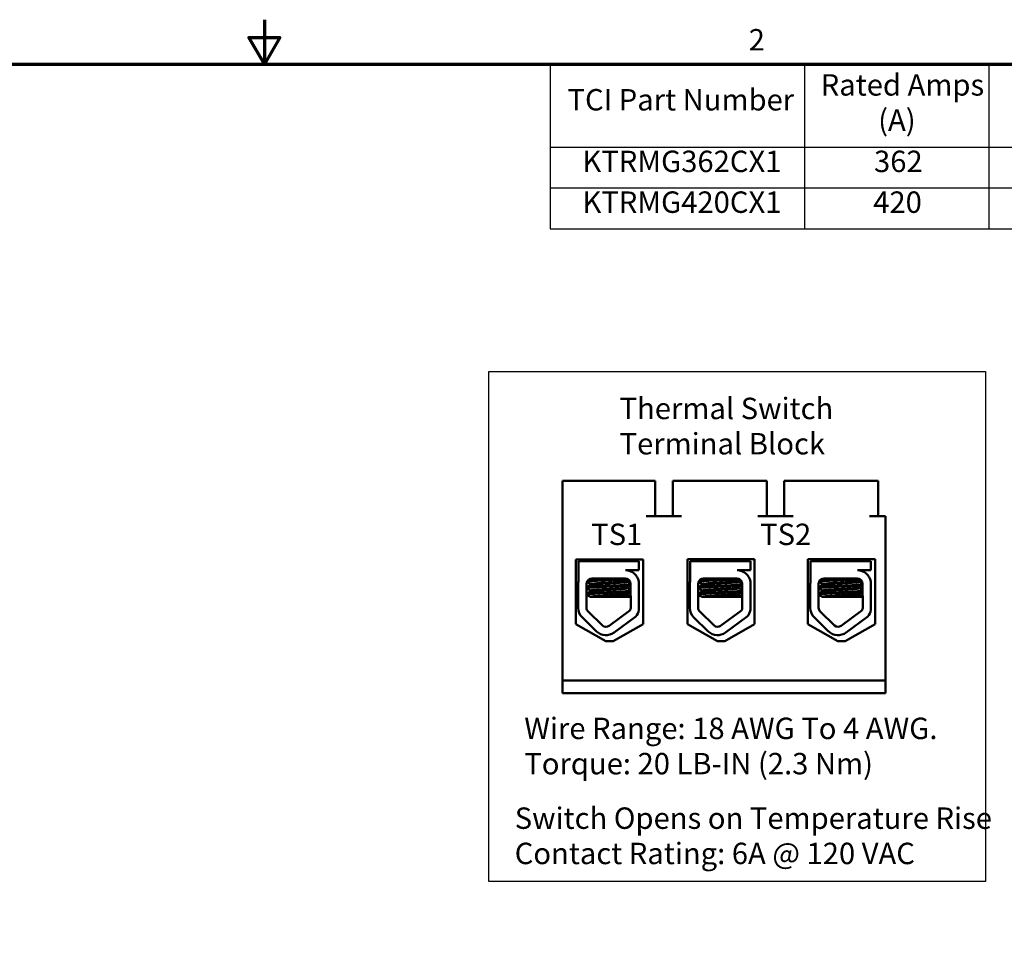
# Model space of a CAD drawing. Units: inches. Extents: x 1.7 to 75.3, y 0.9 to 58.6.
# Drawn here: x 33.7 to 53, y 40.4 to 58.6 of the extents above; entities that cross this region are included whole.
import ezdxf

# ---------------------------------------------------------------- set-up
doc = ezdxf.new("R2010")
doc.units = ezdxf.units.IN
doc.header["$LTSCALE"] = 3.5
doc.header["$MEASUREMENT"] = 0
doc.layers.get('0').update_dxf_attribs({"lineweight": 25})
for name, color, linetype, lineweight in [('Border (ANSI)', 7, 'Continuous', 70), ('Sketch Geometry (ANSI)', 7, 'Continuous', 25), ('Symbol (ANSI)', 7, 'Continuous', 25), ('Visible (ANSI)', 7, 'Continuous', 50)]:
    doc.layers.add(name, color=color, linetype=linetype, lineweight=lineweight)
doc.styles.add('Note Text (ANSI)', font='tahoma.ttf')

# ---------------------------------------------------------------- blocks, each defined once
blk = doc.blocks.new('Borders Default Border')
at = {"layer": 'Border (ANSI)', "flags": 128}
for points in [[(11, 16.75), (11, 16.5), (10.9134, 16.65), (11.0866, 16.65), (11, 16.5)], [(0.75, 0.5), (0.75, 16.5), (21.25, 16.5), (21.25, 0.5), (0.75, 0.5)]]:
    blk.add_lwpolyline(points, dxfattribs=at)
at = {"layer": 'Border (ANSI)', "insert": (13.7136, 16.54), "char_height": 0.12, "attachment_point": 7, "style": 'Note Text (ANSI)'}
blk.add_mtext('2', dxfattribs=at)
blk = doc.blocks.new('Table1')
at = {"layer": 'Symbol (ANSI)'}
for p, q in [((12.6014, 16.5), (21.25, 16.5)), ((12.6014, 16.5), (12.6014, 16.0354)), ((14.0268, 16.5), (14.0268, 16.0354)), ((15.0598, 16.5), (15.0598, 16.0354)), ((12.6014, 16.0354), (21.25, 16.0354)), ((12.6014, 16.0354), (12.6014, 15.5784)), ((14.0268, 16.0354), (14.0268, 15.5784)), ((15.0598, 16.0354), (15.0598, 15.5784)), ((12.6014, 15.8069), (21.25, 15.8069)), ((12.6014, 15.5784), (21.25, 15.5784))]:
    blk.add_line(p, q, dxfattribs=at)
at = {"layer": 'Symbol (ANSI)', "char_height": 0.12, "attachment_point": 7, "style": 'Note Text (ANSI)'}
for s, insert in [('Rated Amps', (14.1172, 16.2872)), ('TCI Part Number', (12.6986, 16.2038)), ('(A)', (14.4391, 16.0897)), ('KTRMG362CX1', (12.782, 15.8586)), ('362', (14.4159, 15.8586)), ('KTRMG420CX1', (12.782, 15.6301)), ('420', (14.4114, 15.6301))]:
    blk.add_mtext(s, dxfattribs=dict(at, insert=insert))

msp = doc.modelspace()

# ---------------------------------------------------------------- linework, layer by layer
at = {"layer": 'Sketch Geometry (ANSI)'}
for p, q in [((42.901, 51.727), (52.645, 51.727)), ((42.901, 41.726), (42.901, 51.727)), ((52.645, 51.727), (52.645, 41.726)), ((52.645, 41.726), (42.901, 41.726))]:
    msp.add_line(p, q, dxfattribs=at)
at = {"layer": 'Visible (ANSI)'}
for p, q in [((44.348, 45.662), (44.348, 49.582)), ((45.99, 49.582), (44.348, 49.582)), ((46.165, 49.582), (45.99, 49.582)), ((46.165, 49.582), (46.165, 48.889)), ((46.683, 49.582), (46.508, 49.582)), ((46.508, 49.582), (46.508, 48.889)), ((48.177, 49.582), (46.683, 49.582)), ((48.352, 49.582), (48.177, 49.582)), ((48.352, 49.582), (48.352, 48.889)), ((48.87, 49.582), (48.695, 49.582)), ((48.695, 49.582), (48.695, 48.889)), ((50.365, 49.582), (48.87, 49.582)), ((50.54, 49.582), (50.365, 49.582)), ((50.54, 49.582), (50.54, 48.889)), ((46.683, 48.889), (45.99, 48.889)), ((48.87, 48.889), (48.177, 48.889)), ((50.683, 48.889), (50.365, 48.889)), ((50.683, 45.662), (50.683, 48.889)), ((44.611, 46.769), (44.611, 48.036)), ((44.611, 48.036), (45.928, 48.036)), ((44.659, 48.007), (45.843, 48.007)), ((44.659, 47.609), (44.659, 48.007)), ((44.798, 48.036), (44.798, 48.007)), ((44.803, 48.036), (44.803, 48.007)), ((45.713, 48.036), (45.713, 48.007)), ((45.843, 48.007), (45.843, 47.829)), ((45.928, 48.036), (45.928, 46.769)), ((46.799, 46.769), (46.799, 48.043)), ((46.799, 48.043), (48.115, 48.043)), ((46.847, 48.007), (48.031, 48.007)), ((46.847, 47.609), (46.847, 48.007)), ((46.986, 48.043), (46.986, 48.007)), ((46.991, 48.043), (46.991, 48.007)), ((47.901, 48.043), (47.901, 48.007)), ((48.031, 48.007), (48.031, 47.829)), ((48.115, 48.043), (48.115, 46.769)), ((49.159, 46.769), (49.159, 48.043)), ((49.159, 48.043), (50.476, 48.043)), ((49.21, 48.007), (50.394, 48.007)), ((49.21, 47.609), (49.21, 48.007)), ((49.349, 48.043), (49.349, 48.007)), ((49.353, 48.043), (49.353, 48.007)), ((50.263, 48.043), (50.263, 48.007)), ((50.394, 48.007), (50.394, 47.829)), ((50.476, 48.043), (50.476, 46.769)), ((45.843, 47.829), (45.582, 47.829)), ((45.695, 47.804), (45.695, 47.804)), ((48.031, 47.829), (47.77, 47.829)), ((47.883, 47.804), (47.883, 47.804)), ((50.394, 47.829), (50.133, 47.829)), ((50.246, 47.804), (50.246, 47.804)), ((44.655, 47.091), (44.655, 47.563)), ((44.819, 47.091), (44.819, 47.563)), ((44.897, 47.54), (44.897, 47.554)), ((44.902, 47.54), (44.902, 47.554)), ((44.92, 47.664), (45.582, 47.664)), ((45.614, 47.601), (45.614, 47.616)), ((45.682, 47.565), (45.684, 47.091)), ((45.843, 47.605), (45.843, 47.05)), ((46.843, 47.091), (46.843, 47.563)), ((47.007, 47.091), (47.007, 47.563)), ((47.085, 47.54), (47.085, 47.554)), ((47.089, 47.54), (47.089, 47.554)), ((47.108, 47.664), (47.77, 47.664)), ((47.802, 47.601), (47.802, 47.616)), ((47.87, 47.565), (47.872, 47.091)), ((48.031, 47.605), (48.031, 47.05)), ((49.206, 47.091), (49.206, 47.563)), ((49.369, 47.091), (49.369, 47.563)), ((49.447, 47.54), (49.447, 47.554)), ((49.452, 47.54), (49.452, 47.554)), ((49.471, 47.664), (50.133, 47.664)), ((50.165, 47.601), (50.165, 47.616)), ((50.232, 47.565), (50.234, 47.091)), ((50.394, 47.605), (50.394, 47.05)), ((44.82, 47.492), (44.82, 47.476)), ((44.82, 47.367), (44.82, 47.351)), ((44.897, 47.415), (44.897, 47.429)), ((44.902, 47.415), (44.902, 47.429)), ((45.614, 47.476), (45.614, 47.491)), ((45.614, 47.351), (45.614, 47.366)), ((47.008, 47.492), (47.008, 47.476)), ((47.008, 47.367), (47.008, 47.351)), ((47.085, 47.415), (47.085, 47.429)), ((47.089, 47.415), (47.089, 47.429)), ((47.802, 47.476), (47.802, 47.491)), ((47.802, 47.351), (47.802, 47.366)), ((49.371, 47.492), (49.371, 47.476)), ((49.371, 47.367), (49.371, 47.351)), ((49.447, 47.415), (49.447, 47.429)), ((49.452, 47.415), (49.452, 47.429)), ((50.165, 47.476), (50.165, 47.491)), ((50.165, 47.351), (50.165, 47.366)), ((44.89, 47.307), (44.894, 47.307)), ((44.894, 47.307), (44.906, 47.307)), ((45.05, 47.307), (44.906, 47.307)), ((45.05, 47.307), (45.683, 47.307)), ((47.078, 47.307), (47.082, 47.307)), ((47.082, 47.307), (47.093, 47.307)), ((47.238, 47.307), (47.093, 47.307)), ((47.238, 47.307), (47.871, 47.307)), ((49.44, 47.307), (49.445, 47.307)), ((49.445, 47.307), (49.456, 47.307)), ((49.6, 47.307), (49.456, 47.307)), ((49.6, 47.307), (50.233, 47.307)), ((45.13, 46.746), (44.85, 47.018)), ((45.669, 47.038), (45.26, 46.737)), ((47.318, 46.746), (47.037, 47.018)), ((47.857, 47.038), (47.448, 46.737)), ((49.68, 46.746), (49.4, 47.018)), ((50.219, 47.038), (49.811, 46.737)), ((45.199, 46.435), (44.611, 46.769)), ((45.016, 46.629), (44.736, 46.901)), ((45.928, 46.769), (45.339, 46.435)), ((45.782, 46.918), (45.357, 46.606)), ((47.387, 46.435), (46.799, 46.769)), ((47.204, 46.629), (46.923, 46.901)), ((48.115, 46.769), (47.527, 46.435)), ((47.97, 46.918), (47.545, 46.606)), ((49.748, 46.435), (49.159, 46.769)), ((49.566, 46.629), (49.286, 46.901)), ((50.476, 46.769), (49.888, 46.435)), ((50.332, 46.918), (49.908, 46.606)), ((45.339, 46.435), (45.199, 46.435)), ((47.527, 46.435), (47.387, 46.435)), ((49.888, 46.435), (49.748, 46.435)), ((44.348, 45.662), (50.683, 45.662)), ((44.348, 45.417), (44.348, 45.662)), ((50.683, 45.662), (50.683, 45.417)), ((50.683, 45.417), (44.348, 45.417))]:
    msp.add_line(p, q, dxfattribs=at)
for centre, radius, start, end in [((45.582, 47.565), 0.264, 8.8609, 90), ((47.77, 47.565), 0.264, 8.8609, 90), ((50.133, 47.565), 0.264, 8.8609, 90), ((44.92, 47.563), 0.265, 170.0042, 180), ((44.92, 47.563), 0.102, 90, 180), ((45.582, 47.565), 0.0995, 0, 90), ((47.108, 47.563), 0.265, 170.0042, 180), ((47.108, 47.563), 0.101, 90, 180), ((47.77, 47.565), 0.0995, 0, 90), ((49.471, 47.563), 0.265, 170.0042, 180), ((49.471, 47.563), 0.101, 90, 180), ((50.133, 47.565), 0.0995, 0, 90), ((44.92, 47.091), 0.265, 180, 225.8523), ((44.92, 47.091), 0.102, 180, 225.8523), ((45.582, 47.091), 0.102, 328.3737, 0), ((45.582, 47.091), 0.264, 319.1203, 351.1391), ((47.108, 47.091), 0.265, 180, 225.8523), ((47.108, 47.091), 0.101, 180, 225.8523), ((47.77, 47.091), 0.101, 328.3737, 0), ((47.77, 47.091), 0.264, 319.1203, 351.1391), ((49.471, 47.091), 0.265, 180, 225.8523), ((49.471, 47.091), 0.101, 180, 225.8523), ((50.133, 47.091), 0.101, 328.3737, 0), ((50.133, 47.091), 0.264, 319.1203, 351.1391), ((45.2, 46.819), 0.102, 225.8523, 306.3457), ((47.388, 46.819), 0.101, 225.8523, 306.3457), ((49.751, 46.819), 0.101, 225.8523, 306.3457), ((45.2, 46.819), 0.265, 225.8523, 306.3457), ((47.388, 46.819), 0.265, 225.8523, 306.3457), ((49.751, 46.819), 0.265, 225.8523, 306.3457)]:
    msp.add_arc(centre, radius, start, end, dxfattribs=at)
for points in [[(45.654, 47.829), (45.667, 47.821), (45.681, 47.814), (45.694, 47.806)], [(45.694, 47.806), (45.695, 47.805), (45.696, 47.804), (45.695, 47.804)], [(47.842, 47.829), (47.855, 47.821), (47.869, 47.814), (47.882, 47.806)], [(47.882, 47.806), (47.883, 47.805), (47.884, 47.804), (47.883, 47.804)], [(50.205, 47.829), (50.218, 47.821), (50.231, 47.814), (50.244, 47.806)], [(50.244, 47.806), (50.246, 47.805), (50.246, 47.804), (50.246, 47.804)], [(44.819, 47.494), (44.845, 47.51), (44.872, 47.525), (44.899, 47.541)], [(44.822, 47.493), (44.849, 47.509), (44.876, 47.525), (44.903, 47.541)], [(44.897, 47.553), (44.873, 47.567), (44.848, 47.581), (44.824, 47.595)], [(44.902, 47.553), (44.876, 47.568), (44.85, 47.583), (44.825, 47.598)], [(44.847, 47.633), (44.863, 47.642), (44.88, 47.652), (44.896, 47.661)], [(44.854, 47.639), (44.865, 47.646), (44.876, 47.652), (44.887, 47.659)], [(44.898, 47.555), (44.897, 47.555), (44.897, 47.555), (44.897, 47.554)], [(44.899, 47.541), (44.9, 47.541), (44.9, 47.541), (44.902, 47.542)], [(45.651, 47.637), (45.638, 47.629), (45.625, 47.622), (45.612, 47.615)], [(45.682, 47.53), (45.659, 47.517), (45.636, 47.503), (45.612, 47.49)], [(45.614, 47.602), (45.637, 47.589), (45.659, 47.576), (45.682, 47.563)], [(47.007, 47.494), (47.033, 47.51), (47.06, 47.525), (47.087, 47.541)], [(47.01, 47.493), (47.037, 47.509), (47.064, 47.525), (47.091, 47.541)], [(47.085, 47.553), (47.061, 47.567), (47.036, 47.581), (47.012, 47.595)], [(47.089, 47.553), (47.064, 47.568), (47.038, 47.583), (47.013, 47.598)], [(47.035, 47.633), (47.051, 47.642), (47.067, 47.652), (47.084, 47.661)], [(47.042, 47.639), (47.053, 47.646), (47.064, 47.652), (47.075, 47.659)], [(47.086, 47.555), (47.085, 47.555), (47.085, 47.555), (47.085, 47.554)], [(47.087, 47.541), (47.087, 47.541), (47.088, 47.541), (47.089, 47.542)], [(47.839, 47.637), (47.826, 47.629), (47.813, 47.622), (47.8, 47.615)], [(47.87, 47.53), (47.847, 47.517), (47.824, 47.503), (47.8, 47.49)], [(47.802, 47.602), (47.825, 47.589), (47.847, 47.576), (47.87, 47.563)], [(49.369, 47.494), (49.396, 47.51), (49.423, 47.525), (49.449, 47.541)], [(49.372, 47.493), (49.399, 47.509), (49.427, 47.525), (49.454, 47.541)], [(49.447, 47.553), (49.423, 47.567), (49.399, 47.581), (49.374, 47.595)], [(49.452, 47.553), (49.426, 47.568), (49.401, 47.583), (49.375, 47.598)], [(49.397, 47.633), (49.413, 47.642), (49.43, 47.652), (49.446, 47.661)], [(49.404, 47.639), (49.415, 47.646), (49.426, 47.652), (49.437, 47.659)], [(49.448, 47.555), (49.448, 47.555), (49.447, 47.555), (49.447, 47.554)], [(49.449, 47.541), (49.45, 47.541), (49.451, 47.541), (49.452, 47.542)], [(50.201, 47.637), (50.188, 47.629), (50.176, 47.622), (50.163, 47.615)], [(50.232, 47.53), (50.209, 47.517), (50.186, 47.503), (50.163, 47.49)], [(50.165, 47.602), (50.187, 47.589), (50.21, 47.576), (50.232, 47.563)], [(44.827, 47.496), (44.823, 47.496), (44.821, 47.495), (44.819, 47.494)], [(44.819, 47.478), (44.819, 47.479), (44.82, 47.479), (44.82, 47.479)], [(44.897, 47.428), (44.871, 47.443), (44.845, 47.458), (44.819, 47.474)], [(44.819, 47.369), (44.845, 47.385), (44.872, 47.4), (44.899, 47.416)], [(44.827, 47.371), (44.823, 47.371), (44.821, 47.37), (44.819, 47.369)], [(44.819, 47.353), (44.819, 47.354), (44.82, 47.354), (44.82, 47.354)], [(44.89, 47.307), (44.866, 47.321), (44.842, 47.335), (44.819, 47.349)], [(44.902, 47.428), (44.875, 47.444), (44.848, 47.459), (44.822, 47.474)], [(44.822, 47.368), (44.849, 47.384), (44.876, 47.4), (44.903, 47.416)], [(44.894, 47.307), (44.87, 47.321), (44.846, 47.335), (44.822, 47.349)], [(44.898, 47.43), (44.897, 47.43), (44.897, 47.43), (44.897, 47.429)], [(44.899, 47.416), (44.9, 47.416), (44.9, 47.416), (44.902, 47.417)], [(45.683, 47.405), (45.659, 47.392), (45.636, 47.378), (45.612, 47.365)], [(45.614, 47.477), (45.637, 47.464), (45.66, 47.451), (45.682, 47.438)], [(45.614, 47.352), (45.637, 47.339), (45.66, 47.326), (45.683, 47.312)], [(47.015, 47.496), (47.011, 47.496), (47.008, 47.495), (47.007, 47.494)], [(47.007, 47.478), (47.007, 47.479), (47.008, 47.479), (47.008, 47.479)], [(47.085, 47.428), (47.059, 47.443), (47.033, 47.458), (47.007, 47.474)], [(47.007, 47.369), (47.033, 47.385), (47.06, 47.4), (47.087, 47.416)], [(47.015, 47.371), (47.011, 47.371), (47.008, 47.37), (47.007, 47.369)], [(47.007, 47.353), (47.007, 47.354), (47.008, 47.354), (47.008, 47.354)], [(47.078, 47.307), (47.054, 47.321), (47.03, 47.335), (47.007, 47.349)], [(47.089, 47.428), (47.063, 47.444), (47.036, 47.459), (47.01, 47.474)], [(47.01, 47.368), (47.037, 47.384), (47.064, 47.4), (47.091, 47.416)], [(47.082, 47.307), (47.058, 47.321), (47.034, 47.335), (47.01, 47.349)], [(47.086, 47.43), (47.085, 47.43), (47.085, 47.43), (47.085, 47.429)], [(47.087, 47.416), (47.087, 47.416), (47.088, 47.416), (47.089, 47.417)], [(47.87, 47.405), (47.847, 47.392), (47.824, 47.378), (47.8, 47.365)], [(47.802, 47.477), (47.825, 47.464), (47.848, 47.451), (47.87, 47.438)], [(47.802, 47.352), (47.825, 47.339), (47.848, 47.326), (47.871, 47.312)], [(49.377, 47.496), (49.374, 47.496), (49.371, 47.495), (49.369, 47.494)], [(49.369, 47.478), (49.37, 47.479), (49.37, 47.479), (49.371, 47.479)], [(49.447, 47.428), (49.421, 47.443), (49.395, 47.458), (49.369, 47.474)], [(49.369, 47.369), (49.396, 47.385), (49.423, 47.4), (49.449, 47.416)], [(49.377, 47.371), (49.374, 47.371), (49.371, 47.37), (49.369, 47.369)], [(49.369, 47.353), (49.37, 47.354), (49.37, 47.354), (49.371, 47.354)], [(49.44, 47.307), (49.417, 47.321), (49.393, 47.335), (49.369, 47.349)], [(49.452, 47.428), (49.425, 47.444), (49.399, 47.459), (49.372, 47.474)], [(49.372, 47.368), (49.399, 47.384), (49.427, 47.4), (49.454, 47.416)], [(49.445, 47.307), (49.421, 47.321), (49.396, 47.335), (49.372, 47.349)], [(49.448, 47.43), (49.448, 47.43), (49.447, 47.43), (49.447, 47.429)], [(49.449, 47.416), (49.45, 47.416), (49.451, 47.416), (49.452, 47.417)], [(50.233, 47.405), (50.21, 47.392), (50.186, 47.378), (50.163, 47.365)], [(50.165, 47.477), (50.187, 47.464), (50.21, 47.451), (50.233, 47.438)], [(50.165, 47.352), (50.188, 47.339), (50.21, 47.326), (50.233, 47.312)]]:
    msp.add_open_spline(points, degree=3, dxfattribs=at)
for points, knots in [([(45.682, 47.549), (45.677, 47.548), (45.67, 47.547), (45.64, 47.544), (45.609, 47.541), (45.531, 47.536), (45.483, 47.534), (45.378, 47.528), (45.32, 47.525), (45.207, 47.521), (45.152, 47.518), (45.046, 47.513), (44.997, 47.51), (44.914, 47.505), (44.881, 47.503), (44.835, 47.498), (44.823, 47.495), (44.82, 47.492), (44.82, 47.492), (44.82, 47.492)], [7.3502474, 7.3502474, 7.3502474, 7.3502474, 7.397354, 7.397354, 7.5184685, 7.5184685, 7.6427685, 7.6427685, 7.7692312, 7.7692312, 7.8902926, 7.8902926, 8.0159877, 8.0159877, 8.1403821, 8.1403821, 8.2628235, 8.2628235, 8.2735341, 8.2735341, 8.2735341, 8.2735341]), ([(44.822, 47.474), (44.82, 47.476), (44.82, 47.477), (44.829, 47.481), (44.845, 47.483), (44.898, 47.488), (44.936, 47.491), (45.025, 47.496), (45.076, 47.499), (45.184, 47.504), (45.239, 47.506), (45.352, 47.511), (45.409, 47.514), (45.51, 47.519), (45.555, 47.522), (45.628, 47.527), (45.655, 47.529), (45.676, 47.532), (45.679, 47.533), (45.682, 47.533)], [18.1957181, 18.1957181, 18.1957181, 18.1957181, 18.2551425, 18.2551425, 18.3765271, 18.3765271, 18.5036154, 18.5036154, 18.6280889, 18.6280889, 18.7485851, 18.7485851, 18.8747673, 18.8747673, 18.9978586, 18.9978586, 19.1198022, 19.1198022, 19.1431455, 19.1431455, 19.1431455, 19.1431455]), ([(44.828, 47.605), (44.834, 47.607), (44.845, 47.608), (44.884, 47.612), (44.918, 47.615), (45.002, 47.62), (45.051, 47.623), (45.157, 47.628), (45.212, 47.63), (45.326, 47.635), (45.383, 47.638), (45.488, 47.643), (45.535, 47.646), (45.595, 47.65), (45.613, 47.651), (45.629, 47.652)], [20.2809324, 20.2809324, 20.2809324, 20.2809324, 20.3589536, 20.3589536, 20.4835525, 20.4835525, 20.6088171, 20.6088171, 20.729505, 20.729505, 20.8557018, 20.8557018, 20.9795763, 20.9795763, 21.0452541, 21.0452541, 21.0452541, 21.0452541]), ([(45.576, 47.664), (45.568, 47.664), (45.561, 47.663), (45.51, 47.66), (45.461, 47.657), (45.352, 47.652), (45.294, 47.649), (45.18, 47.645), (45.125, 47.642), (45.022, 47.637), (44.975, 47.634), (44.897, 47.629), (44.868, 47.626), (44.844, 47.623), (44.841, 47.623), (44.838, 47.623)], [5.507653, 5.507653, 5.507653, 5.507653, 5.531569, 5.531569, 5.656464, 5.656464, 5.7831919, 5.7831919, 5.9049593, 5.9049593, 6.0314979, 6.0314979, 6.1540718, 6.1540718, 6.1770694, 6.1770694, 6.1770694, 6.1770694]), ([(45.612, 47.615), (45.612, 47.614), (45.611, 47.614), (45.604, 47.611), (45.588, 47.608), (45.541, 47.604), (45.51, 47.601), (45.437, 47.596), (45.394, 47.593), (45.304, 47.588), (45.257, 47.585), (45.166, 47.581), (45.122, 47.578), (45.041, 47.572), (45.004, 47.57), (44.948, 47.565), (44.927, 47.562), (44.906, 47.558), (44.902, 47.556), (44.902, 47.554)], [-17.4209332, -17.4209332, -17.4209332, -17.4209332, -17.410254, -17.410254, -17.3071759, -17.3071759, -17.2081774, -17.2081774, -17.1053235, -17.1053235, -17.0044908, -17.0044908, -16.9043139, -16.9043139, -16.8001521, -16.8001521, -16.7013483, -16.7013483, -16.6296287, -16.6296287, -16.6296287, -16.6296287]), ([(44.903, 47.541), (44.906, 47.542), (44.913, 47.544), (44.939, 47.548), (44.963, 47.55), (45.025, 47.556), (45.063, 47.558), (45.147, 47.564), (45.192, 47.566), (45.284, 47.571), (45.332, 47.574), (45.42, 47.579), (45.461, 47.582), (45.529, 47.587), (45.557, 47.589), (45.598, 47.594), (45.61, 47.597), (45.614, 47.6), (45.614, 47.601), (45.614, 47.601)], [-6.079754, -6.079754, -6.079754, -6.079754, -6.0151345, -6.0151345, -5.9157667, -5.9157667, -5.8129229, -5.8129229, -5.7139597, -5.7139597, -5.6113641, -5.6113641, -5.5098693, -5.5098693, -5.4118394, -5.4118394, -5.309169, -5.309169, -5.2923239, -5.2923239, -5.2923239, -5.2923239]), ([(47.87, 47.549), (47.865, 47.548), (47.858, 47.547), (47.828, 47.544), (47.797, 47.541), (47.718, 47.536), (47.671, 47.534), (47.565, 47.528), (47.508, 47.525), (47.395, 47.521), (47.34, 47.518), (47.234, 47.513), (47.185, 47.51), (47.102, 47.505), (47.069, 47.503), (47.023, 47.498), (47.01, 47.495), (47.008, 47.492), (47.008, 47.492), (47.008, 47.492)], [7.3502474, 7.3502474, 7.3502474, 7.3502474, 7.397354, 7.397354, 7.5184685, 7.5184685, 7.6427685, 7.6427685, 7.7692312, 7.7692312, 7.8902926, 7.8902926, 8.0159877, 8.0159877, 8.1403821, 8.1403821, 8.2628235, 8.2628235, 8.2735341, 8.2735341, 8.2735341, 8.2735341]), ([(47.01, 47.474), (47.008, 47.476), (47.008, 47.477), (47.016, 47.481), (47.033, 47.483), (47.086, 47.488), (47.123, 47.491), (47.213, 47.496), (47.264, 47.499), (47.372, 47.504), (47.427, 47.506), (47.54, 47.511), (47.596, 47.514), (47.698, 47.519), (47.743, 47.522), (47.816, 47.527), (47.843, 47.529), (47.864, 47.532), (47.867, 47.533), (47.87, 47.533)], [18.1957181, 18.1957181, 18.1957181, 18.1957181, 18.2551425, 18.2551425, 18.3765271, 18.3765271, 18.5036154, 18.5036154, 18.6280889, 18.6280889, 18.7485851, 18.7485851, 18.8747673, 18.8747673, 18.9978586, 18.9978586, 19.1198022, 19.1198022, 19.1431455, 19.1431455, 19.1431455, 19.1431455]), ([(47.016, 47.605), (47.022, 47.607), (47.033, 47.608), (47.072, 47.612), (47.106, 47.615), (47.19, 47.62), (47.239, 47.623), (47.345, 47.628), (47.4, 47.63), (47.514, 47.635), (47.571, 47.638), (47.676, 47.643), (47.723, 47.646), (47.783, 47.65), (47.801, 47.651), (47.817, 47.652)], [20.2809324, 20.2809324, 20.2809324, 20.2809324, 20.3589536, 20.3589536, 20.4835525, 20.4835525, 20.6088171, 20.6088171, 20.729505, 20.729505, 20.8557018, 20.8557018, 20.9795763, 20.9795763, 21.0452541, 21.0452541, 21.0452541, 21.0452541]), ([(47.764, 47.664), (47.756, 47.664), (47.748, 47.663), (47.698, 47.66), (47.648, 47.657), (47.54, 47.652), (47.482, 47.649), (47.368, 47.645), (47.313, 47.642), (47.21, 47.637), (47.163, 47.634), (47.085, 47.629), (47.056, 47.626), (47.032, 47.623), (47.029, 47.623), (47.026, 47.623)], [5.507653, 5.507653, 5.507653, 5.507653, 5.531569, 5.531569, 5.656464, 5.656464, 5.7831919, 5.7831919, 5.9049593, 5.9049593, 6.0314979, 6.0314979, 6.1540718, 6.1540718, 6.1770694, 6.1770694, 6.1770694, 6.1770694]), ([(47.8, 47.615), (47.8, 47.614), (47.799, 47.614), (47.792, 47.611), (47.776, 47.608), (47.729, 47.604), (47.698, 47.601), (47.625, 47.596), (47.582, 47.593), (47.492, 47.588), (47.445, 47.585), (47.354, 47.581), (47.31, 47.578), (47.229, 47.572), (47.192, 47.57), (47.136, 47.565), (47.115, 47.562), (47.094, 47.558), (47.089, 47.556), (47.089, 47.554)], [-17.4209332, -17.4209332, -17.4209332, -17.4209332, -17.410254, -17.410254, -17.3071759, -17.3071759, -17.2081774, -17.2081774, -17.1053235, -17.1053235, -17.0044908, -17.0044908, -16.9043139, -16.9043139, -16.8001521, -16.8001521, -16.7013483, -16.7013483, -16.6296287, -16.6296287, -16.6296287, -16.6296287]), ([(47.091, 47.541), (47.094, 47.542), (47.101, 47.544), (47.127, 47.548), (47.151, 47.55), (47.213, 47.556), (47.251, 47.558), (47.335, 47.564), (47.38, 47.566), (47.472, 47.571), (47.519, 47.574), (47.608, 47.579), (47.649, 47.582), (47.717, 47.587), (47.745, 47.589), (47.786, 47.594), (47.798, 47.597), (47.802, 47.6), (47.802, 47.601), (47.802, 47.601)], [-6.079754, -6.079754, -6.079754, -6.079754, -6.0151345, -6.0151345, -5.9157667, -5.9157667, -5.8129229, -5.8129229, -5.7139597, -5.7139597, -5.6113641, -5.6113641, -5.5098693, -5.5098693, -5.4118394, -5.4118394, -5.309169, -5.309169, -5.2923239, -5.2923239, -5.2923239, -5.2923239]), ([(49.372, 47.474), (49.37, 47.476), (49.37, 47.477), (49.379, 47.481), (49.395, 47.483), (49.449, 47.488), (49.486, 47.491), (49.575, 47.496), (49.626, 47.499), (49.734, 47.504), (49.79, 47.506), (49.903, 47.511), (49.959, 47.514), (50.06, 47.519), (50.105, 47.522), (50.178, 47.527), (50.206, 47.529), (50.227, 47.532), (50.23, 47.533), (50.232, 47.533)], [18.1957181, 18.1957181, 18.1957181, 18.1957181, 18.2551425, 18.2551425, 18.3765271, 18.3765271, 18.5036154, 18.5036154, 18.6280889, 18.6280889, 18.7485851, 18.7485851, 18.8747673, 18.8747673, 18.9978586, 18.9978586, 19.1198022, 19.1198022, 19.1431455, 19.1431455, 19.1431455, 19.1431455]), ([(50.232, 47.549), (50.227, 47.548), (50.22, 47.547), (50.191, 47.544), (50.16, 47.541), (50.081, 47.536), (50.033, 47.534), (49.928, 47.528), (49.871, 47.525), (49.757, 47.521), (49.702, 47.518), (49.597, 47.513), (49.547, 47.51), (49.465, 47.505), (49.431, 47.503), (49.386, 47.498), (49.373, 47.495), (49.371, 47.492), (49.371, 47.492), (49.371, 47.492)], [7.3502474, 7.3502474, 7.3502474, 7.3502474, 7.397354, 7.397354, 7.5184685, 7.5184685, 7.6427685, 7.6427685, 7.7692312, 7.7692312, 7.8902926, 7.8902926, 8.0159877, 8.0159877, 8.1403821, 8.1403821, 8.2628235, 8.2628235, 8.2735341, 8.2735341, 8.2735341, 8.2735341]), ([(49.378, 47.605), (49.385, 47.607), (49.396, 47.608), (49.434, 47.612), (49.468, 47.615), (49.552, 47.62), (49.602, 47.623), (49.708, 47.628), (49.763, 47.63), (49.876, 47.635), (49.933, 47.638), (50.038, 47.643), (50.085, 47.646), (50.145, 47.65), (50.164, 47.651), (50.18, 47.652)], [20.2809324, 20.2809324, 20.2809324, 20.2809324, 20.3589536, 20.3589536, 20.4835525, 20.4835525, 20.6088171, 20.6088171, 20.729505, 20.729505, 20.8557018, 20.8557018, 20.9795763, 20.9795763, 21.0452541, 21.0452541, 21.0452541, 21.0452541]), ([(50.126, 47.664), (50.119, 47.664), (50.111, 47.663), (50.06, 47.66), (50.011, 47.657), (49.902, 47.652), (49.844, 47.649), (49.731, 47.645), (49.676, 47.642), (49.572, 47.637), (49.525, 47.634), (49.448, 47.629), (49.418, 47.626), (49.395, 47.623), (49.392, 47.623), (49.389, 47.623)], [5.507653, 5.507653, 5.507653, 5.507653, 5.531569, 5.531569, 5.656464, 5.656464, 5.7831919, 5.7831919, 5.9049593, 5.9049593, 6.0314979, 6.0314979, 6.1540718, 6.1540718, 6.1770694, 6.1770694, 6.1770694, 6.1770694]), ([(50.163, 47.615), (50.162, 47.614), (50.162, 47.614), (50.154, 47.611), (50.138, 47.608), (50.091, 47.604), (50.061, 47.601), (49.987, 47.596), (49.944, 47.593), (49.854, 47.588), (49.808, 47.585), (49.716, 47.581), (49.673, 47.578), (49.591, 47.572), (49.555, 47.57), (49.498, 47.565), (49.478, 47.562), (49.456, 47.558), (49.452, 47.556), (49.452, 47.554)], [-17.4209332, -17.4209332, -17.4209332, -17.4209332, -17.410254, -17.410254, -17.3071759, -17.3071759, -17.2081774, -17.2081774, -17.1053235, -17.1053235, -17.0044908, -17.0044908, -16.9043139, -16.9043139, -16.8001521, -16.8001521, -16.7013483, -16.7013483, -16.6296287, -16.6296287, -16.6296287, -16.6296287]), ([(49.454, 47.541), (49.457, 47.542), (49.463, 47.544), (49.489, 47.548), (49.513, 47.55), (49.575, 47.556), (49.614, 47.558), (49.698, 47.564), (49.742, 47.566), (49.835, 47.571), (49.882, 47.574), (49.971, 47.579), (50.011, 47.582), (50.08, 47.587), (50.107, 47.589), (50.148, 47.594), (50.161, 47.597), (50.164, 47.6), (50.165, 47.601), (50.165, 47.601)], [-6.079754, -6.079754, -6.079754, -6.079754, -6.0151345, -6.0151345, -5.9157667, -5.9157667, -5.8129229, -5.8129229, -5.7139597, -5.7139597, -5.6113641, -5.6113641, -5.5098693, -5.5098693, -5.4118394, -5.4118394, -5.309169, -5.309169, -5.2923239, -5.2923239, -5.2923239, -5.2923239]), ([(44.822, 47.349), (44.819, 47.351), (44.82, 47.353), (44.836, 47.357), (44.856, 47.36), (44.915, 47.364), (44.954, 47.367), (45.047, 47.372), (45.099, 47.375), (45.209, 47.38), (45.265, 47.382), (45.378, 47.388), (45.433, 47.39), (45.532, 47.396), (45.574, 47.398), (45.642, 47.403), (45.667, 47.406), (45.682, 47.408), (45.682, 47.408), (45.683, 47.409)], [16.193903, 16.193903, 16.193903, 16.193903, 16.2737585, 16.2737585, 16.3945028, 16.3945028, 16.520769, 16.520769, 16.6446957, 16.6446957, 16.76576, 16.76576, 16.8931423, 16.8931423, 17.0156466, 17.0156466, 17.139382, 17.139382, 17.1438394, 17.1438394, 17.1438394, 17.1438394]), ([(45.683, 47.424), (45.679, 47.424), (45.676, 47.423), (45.653, 47.42), (45.625, 47.418), (45.551, 47.413), (45.506, 47.41), (45.403, 47.404), (45.347, 47.402), (45.234, 47.397), (45.178, 47.395), (45.071, 47.389), (45.02, 47.387), (44.932, 47.381), (44.895, 47.379), (44.843, 47.374), (44.827, 47.371), (44.821, 47.368), (44.82, 47.367), (44.82, 47.367)], [9.3533392, 9.3533392, 9.3533392, 9.3533392, 9.3822428, 9.3822428, 9.504149, 9.504149, 9.6276192, 9.6276192, 9.7540272, 9.7540272, 9.8747242, 9.8747242, 9.9995802, 9.9995802, 10.1263376, 10.1263376, 10.2480695, 10.2480695, 10.2776253, 10.2776253, 10.2776253, 10.2776253]), ([(45.612, 47.49), (45.608, 47.487), (45.595, 47.484), (45.553, 47.48), (45.525, 47.477), (45.455, 47.472), (45.414, 47.469), (45.325, 47.464), (45.278, 47.461), (45.185, 47.457), (45.141, 47.454), (45.058, 47.449), (45.02, 47.446), (44.959, 47.441), (44.936, 47.438), (44.908, 47.434), (44.902, 47.431), (44.902, 47.429)], [-15.7866738, -15.7866738, -15.7866738, -15.7866738, -15.687641, -15.687641, -15.5891878, -15.5891878, -15.4871054, -15.4871054, -15.3847798, -15.3847798, -15.2852762, -15.2852762, -15.181858, -15.181858, -15.0824647, -15.0824647, -14.9962684, -14.9962684, -14.9962684, -14.9962684]), ([(44.903, 47.416), (44.907, 47.418), (44.916, 47.42), (44.949, 47.424), (44.975, 47.427), (45.042, 47.432), (45.082, 47.435), (45.167, 47.44), (45.212, 47.442), (45.305, 47.447), (45.351, 47.45), (45.438, 47.455), (45.477, 47.458), (45.542, 47.463), (45.567, 47.465), (45.604, 47.47), (45.614, 47.473), (45.614, 47.476), (45.614, 47.476), (45.614, 47.476)], [-7.7080536, -7.7080536, -7.7080536, -7.7080536, -7.6288526, -7.6288526, -7.5279916, -7.5279916, -7.4255904, -7.4255904, -7.3270208, -7.3270208, -7.2242839, -7.2242839, -7.1232333, -7.1232333, -7.0249627, -7.0249627, -6.9221878, -6.9221878, -6.919532, -6.919532, -6.919532, -6.919532]), ([(45.612, 47.365), (45.609, 47.362), (45.599, 47.36), (45.566, 47.356), (45.539, 47.354), (45.472, 47.348), (45.432, 47.345), (45.346, 47.34), (45.301, 47.338), (45.209, 47.333), (45.162, 47.33), (45.076, 47.325), (45.037, 47.322), (44.973, 47.317), (44.947, 47.315), (44.918, 47.311), (44.91, 47.309), (44.906, 47.307)], [-14.1536908, -14.1536908, -14.1536908, -14.1536908, -14.0726427, -14.0726427, -13.9713993, -13.9713993, -13.8688715, -13.8688715, -13.7701155, -13.7701155, -13.6669882, -13.6669882, -13.5655591, -13.5655591, -13.4668126, -13.4668126, -13.4018107, -13.4018107, -13.4018107, -13.4018107]), ([(45.05, 47.307), (45.079, 47.309), (45.111, 47.311), (45.188, 47.316), (45.233, 47.318), (45.325, 47.323), (45.371, 47.326), (45.455, 47.331), (45.492, 47.334), (45.554, 47.339), (45.577, 47.341), (45.607, 47.346), (45.614, 47.349), (45.614, 47.351)], [-9.1178283, -9.1178283, -9.1178283, -9.1178283, -9.0398142, -9.0398142, -8.9416558, -8.9416558, -8.8388605, -8.8388605, -8.7382907, -8.7382907, -8.6393673, -8.6393673, -8.5488306, -8.5488306, -8.5488306, -8.5488306]), ([(47.01, 47.349), (47.007, 47.351), (47.008, 47.353), (47.024, 47.357), (47.043, 47.36), (47.102, 47.364), (47.142, 47.367), (47.235, 47.372), (47.287, 47.375), (47.397, 47.38), (47.453, 47.382), (47.565, 47.388), (47.621, 47.39), (47.719, 47.396), (47.762, 47.398), (47.83, 47.403), (47.855, 47.406), (47.869, 47.408), (47.87, 47.408), (47.87, 47.409)], [16.193903, 16.193903, 16.193903, 16.193903, 16.2737585, 16.2737585, 16.3945028, 16.3945028, 16.520769, 16.520769, 16.6446957, 16.6446957, 16.76576, 16.76576, 16.8931423, 16.8931423, 17.0156466, 17.0156466, 17.139382, 17.139382, 17.1438394, 17.1438394, 17.1438394, 17.1438394]), ([(47.87, 47.424), (47.867, 47.424), (47.863, 47.423), (47.841, 47.42), (47.812, 47.418), (47.739, 47.413), (47.693, 47.41), (47.591, 47.404), (47.535, 47.402), (47.422, 47.397), (47.366, 47.395), (47.259, 47.389), (47.208, 47.387), (47.12, 47.381), (47.083, 47.379), (47.031, 47.374), (47.015, 47.371), (47.009, 47.368), (47.008, 47.367), (47.008, 47.367)], [9.3533392, 9.3533392, 9.3533392, 9.3533392, 9.3822428, 9.3822428, 9.504149, 9.504149, 9.6276192, 9.6276192, 9.7540272, 9.7540272, 9.8747242, 9.8747242, 9.9995802, 9.9995802, 10.1263376, 10.1263376, 10.2480695, 10.2480695, 10.2776253, 10.2776253, 10.2776253, 10.2776253]), ([(47.8, 47.49), (47.796, 47.487), (47.783, 47.484), (47.741, 47.48), (47.712, 47.477), (47.643, 47.472), (47.602, 47.469), (47.512, 47.464), (47.465, 47.461), (47.373, 47.457), (47.329, 47.454), (47.245, 47.449), (47.208, 47.446), (47.147, 47.441), (47.124, 47.438), (47.096, 47.434), (47.089, 47.431), (47.089, 47.429)], [-15.7866738, -15.7866738, -15.7866738, -15.7866738, -15.687641, -15.687641, -15.5891878, -15.5891878, -15.4871054, -15.4871054, -15.3847798, -15.3847798, -15.2852762, -15.2852762, -15.181858, -15.181858, -15.0824647, -15.0824647, -14.9962684, -14.9962684, -14.9962684, -14.9962684]), ([(47.091, 47.416), (47.095, 47.418), (47.104, 47.42), (47.137, 47.424), (47.163, 47.427), (47.23, 47.432), (47.269, 47.435), (47.355, 47.44), (47.4, 47.442), (47.492, 47.447), (47.539, 47.45), (47.626, 47.455), (47.665, 47.458), (47.73, 47.463), (47.755, 47.465), (47.792, 47.47), (47.802, 47.473), (47.802, 47.476), (47.802, 47.476), (47.802, 47.476)], [-7.7080536, -7.7080536, -7.7080536, -7.7080536, -7.6288526, -7.6288526, -7.5279916, -7.5279916, -7.4255904, -7.4255904, -7.3270208, -7.3270208, -7.2242839, -7.2242839, -7.1232333, -7.1232333, -7.0249627, -7.0249627, -6.9221878, -6.9221878, -6.919532, -6.919532, -6.919532, -6.919532]), ([(47.8, 47.365), (47.797, 47.362), (47.787, 47.36), (47.754, 47.356), (47.727, 47.354), (47.66, 47.348), (47.62, 47.345), (47.534, 47.34), (47.489, 47.338), (47.397, 47.333), (47.35, 47.33), (47.264, 47.325), (47.225, 47.322), (47.161, 47.317), (47.135, 47.315), (47.106, 47.311), (47.098, 47.309), (47.093, 47.307)], [-14.1536908, -14.1536908, -14.1536908, -14.1536908, -14.0726427, -14.0726427, -13.9713993, -13.9713993, -13.8688715, -13.8688715, -13.7701155, -13.7701155, -13.6669882, -13.6669882, -13.5655591, -13.5655591, -13.4668126, -13.4668126, -13.4018107, -13.4018107, -13.4018107, -13.4018107]), ([(47.238, 47.307), (47.267, 47.309), (47.299, 47.311), (47.376, 47.316), (47.421, 47.318), (47.513, 47.323), (47.559, 47.326), (47.643, 47.331), (47.68, 47.334), (47.741, 47.339), (47.765, 47.341), (47.795, 47.346), (47.802, 47.349), (47.802, 47.351)], [-9.1178283, -9.1178283, -9.1178283, -9.1178283, -9.0398142, -9.0398142, -8.9416558, -8.9416558, -8.8388605, -8.8388605, -8.7382907, -8.7382907, -8.6393673, -8.6393673, -8.5488306, -8.5488306, -8.5488306, -8.5488306]), ([(49.372, 47.349), (49.369, 47.351), (49.371, 47.353), (49.386, 47.357), (49.406, 47.36), (49.465, 47.364), (49.505, 47.367), (49.598, 47.372), (49.65, 47.375), (49.759, 47.38), (49.815, 47.382), (49.928, 47.388), (49.984, 47.39), (50.082, 47.396), (50.124, 47.398), (50.192, 47.403), (50.217, 47.406), (50.232, 47.408), (50.232, 47.408), (50.233, 47.409)], [16.193903, 16.193903, 16.193903, 16.193903, 16.2737585, 16.2737585, 16.3945028, 16.3945028, 16.520769, 16.520769, 16.6446957, 16.6446957, 16.76576, 16.76576, 16.8931423, 16.8931423, 17.0156466, 17.0156466, 17.139382, 17.139382, 17.1438394, 17.1438394, 17.1438394, 17.1438394]), ([(50.233, 47.424), (50.23, 47.424), (50.226, 47.423), (50.203, 47.42), (50.175, 47.418), (50.101, 47.413), (50.056, 47.41), (49.954, 47.404), (49.897, 47.402), (49.784, 47.397), (49.729, 47.395), (49.621, 47.389), (49.571, 47.387), (49.482, 47.381), (49.446, 47.379), (49.394, 47.374), (49.378, 47.371), (49.371, 47.368), (49.371, 47.367), (49.371, 47.367)], [9.3533392, 9.3533392, 9.3533392, 9.3533392, 9.3822428, 9.3822428, 9.504149, 9.504149, 9.6276192, 9.6276192, 9.7540272, 9.7540272, 9.8747242, 9.8747242, 9.9995802, 9.9995802, 10.1263376, 10.1263376, 10.2480695, 10.2480695, 10.2776253, 10.2776253, 10.2776253, 10.2776253]), ([(50.163, 47.49), (50.158, 47.487), (50.145, 47.484), (50.103, 47.48), (50.075, 47.477), (50.005, 47.472), (49.964, 47.469), (49.875, 47.464), (49.828, 47.461), (49.736, 47.457), (49.691, 47.454), (49.608, 47.449), (49.57, 47.446), (49.509, 47.441), (49.486, 47.438), (49.459, 47.434), (49.452, 47.431), (49.452, 47.429)], [-15.7866738, -15.7866738, -15.7866738, -15.7866738, -15.687641, -15.687641, -15.5891878, -15.5891878, -15.4871054, -15.4871054, -15.3847798, -15.3847798, -15.2852762, -15.2852762, -15.181858, -15.181858, -15.0824647, -15.0824647, -14.9962684, -14.9962684, -14.9962684, -14.9962684]), ([(49.454, 47.416), (49.457, 47.418), (49.467, 47.42), (49.499, 47.424), (49.526, 47.427), (49.592, 47.432), (49.632, 47.435), (49.718, 47.44), (49.762, 47.442), (49.855, 47.447), (49.902, 47.45), (49.988, 47.455), (50.027, 47.458), (50.092, 47.463), (50.118, 47.465), (50.154, 47.47), (50.164, 47.473), (50.165, 47.476), (50.165, 47.476), (50.165, 47.476)], [-7.7080536, -7.7080536, -7.7080536, -7.7080536, -7.6288526, -7.6288526, -7.5279916, -7.5279916, -7.4255904, -7.4255904, -7.3270208, -7.3270208, -7.2242839, -7.2242839, -7.1232333, -7.1232333, -7.0249627, -7.0249627, -6.9221878, -6.9221878, -6.919532, -6.919532, -6.919532, -6.919532]), ([(50.163, 47.365), (50.159, 47.362), (50.15, 47.36), (50.116, 47.356), (50.089, 47.354), (50.022, 47.348), (49.982, 47.345), (49.897, 47.34), (49.852, 47.338), (49.759, 47.333), (49.713, 47.33), (49.626, 47.325), (49.588, 47.322), (49.523, 47.317), (49.498, 47.315), (49.469, 47.311), (49.46, 47.309), (49.456, 47.307)], [-14.1536908, -14.1536908, -14.1536908, -14.1536908, -14.0726427, -14.0726427, -13.9713993, -13.9713993, -13.8688715, -13.8688715, -13.7701155, -13.7701155, -13.6669882, -13.6669882, -13.5655591, -13.5655591, -13.4668126, -13.4668126, -13.4018107, -13.4018107, -13.4018107, -13.4018107]), ([(49.6, 47.307), (49.629, 47.309), (49.661, 47.311), (49.738, 47.316), (49.783, 47.318), (49.875, 47.323), (49.922, 47.326), (50.006, 47.331), (50.043, 47.334), (50.104, 47.339), (50.128, 47.341), (50.157, 47.346), (50.165, 47.349), (50.165, 47.351)], [-9.1178283, -9.1178283, -9.1178283, -9.1178283, -9.0398142, -9.0398142, -8.9416558, -8.9416558, -8.8388605, -8.8388605, -8.7382907, -8.7382907, -8.6393673, -8.6393673, -8.5488306, -8.5488306, -8.5488306, -8.5488306])]:
    msp.add_open_spline(points, degree=3, knots=knots, dxfattribs=at)

# ---------------------------------------------------------------- block references
at = {"xscale": 3.5, "yscale": 3.5, "zscale": 3.5}
for name in ['Borders Default Border', 'Table1']:
    msp.add_blockref(name, (0, 0), dxfattribs=at)

# ---------------------------------------------------------------- texts
at = {"layer": 'Symbol (ANSI)', "char_height": 0.42, "attachment_point": 1, "line_spacing_factor": 0.987884, "style": 'Note Text (ANSI)'}
for s, insert in [('\\fTahoma|b0|i0;Thermal Switch\\P\\fTahoma|b0|i0;Terminal Block', (45.466, 51.211)), ('\\fTahoma|b0|i0;Wire Range: 18 AWG To 4 AWG.\\P\\fTahoma|b0|i0;Torque: 20 LB-IN (2.3 Nm)', (43.597, 44.936)), ('\\fTahoma|b0|i0;Switch Opens on Temperature Rise\\P\\fTahoma|b0|i0;Contact Rating: 6A @ 120 VAC', (43.409, 43.175))]:
    msp.add_mtext(s, dxfattribs=dict(at, insert=insert))
at = {"layer": 'Symbol (ANSI)', "insert": (44.909, 48.741), "char_height": 0.42, "attachment_point": 1, "style": 'Note Text (ANSI)'}
msp.add_mtext('\\fTahoma|b0|i0;TS1                  TS2', dxfattribs=at)

doc.saveas('drawing.dxf')
